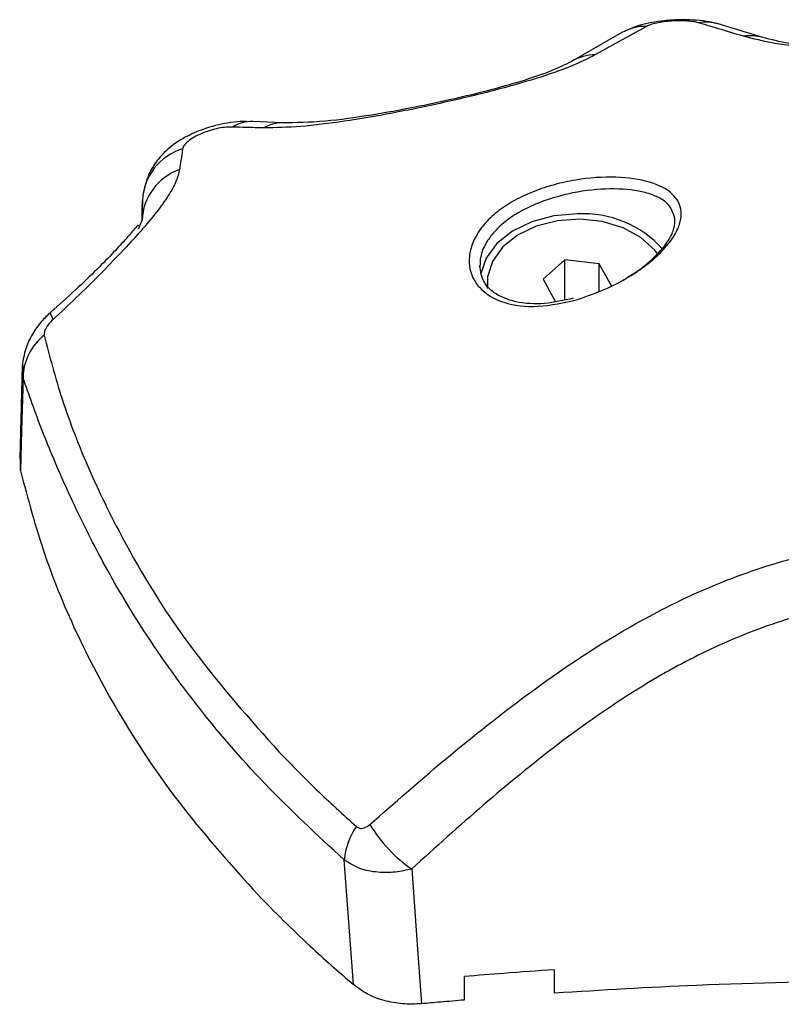
# Model space of a CAD drawing. Units: millimetres. Extents: x -1.4 to 18.2, y 0.7 to 16.8.
# Drawn here: x 7.6 to 7.7, y 7.6 to 7.7 of the extents above; entities that cross this region are included whole.
import ezdxf

# ---------------------------------------------------------------- set-up
doc = ezdxf.new("R2010")
doc.units = ezdxf.units.MM

# ---------------------------------------------------------------- blocks, each defined once
blk = doc.blocks.new('S116B_')
at = {"color": 7, "linetype": 'Continuous', "lineweight": 25}
for p, q in [((23.96478041223999, 4.230267370788509), (23.96138345581768, 4.228385345241234)), ((23.97251708830915, 4.229525496186509), (23.96954104131318, 4.230426365679362)), ((23.96312815333773, 4.229857621290078), (23.95977368907849, 4.227929055761818)), ((23.94052616105843, 4.22383933725416), (23.93857217017479, 4.223934719536031)), ((23.93123528302512, 4.218677168782163), (23.93120234956668, 4.217341262374587)), ((23.93097634996538, 4.216792576083774), (23.93121146490309, 4.217363392768332)), ((23.95933802906985, 4.214718360199752), (23.95789034835629, 4.213447926312595)), ((23.96162012659853, 4.214468365766036), (23.95933802906985, 4.214718360199752)), ((23.95933802906985, 4.21206582819593), (23.95933802906985, 4.214718360199752)), ((23.96245454341364, 4.212947937445163), (23.96162012659853, 4.214468365766036)), ((23.96162012659853, 4.212637748723067), (23.96162012659853, 4.214468365766036)), ((23.95417244588499, 4.213197931878879), (23.95417244588499, 4.212823994936)), ((23.95789034835629, 4.213447926312595), (23.9587247651714, 4.211927497991722)), ((23.92324265759659, 4.207677419127661), (23.92307279358432, 4.201488453933164)), ((23.92329848128237, 4.206869206424356), (23.92329843774884, 4.207741068289918)), ((23.92312691738415, 4.200667929737277), (23.92311970445895, 4.201488652811006)), ((23.94527703724488, 4.166477773800237), (23.94465760888205, 4.174773766876681)), ((23.95865173582571, 4.165905772281233), (23.95865173582571, 4.167471180668256)), ((23.95265173582563, 4.167014217069093), (23.95265173582563, 4.165448449138806))]:
    blk.add_line(p, q, dxfattribs=at)
at = {"color": 7, "linetype": 'Continuous', "lineweight": 25, "flags": 128}
for points in [[(23.96017244588462, 4.217787342573841), (23.95861689406674, 4.217653982639943), (23.95715174526642, 4.217261653232866), (23.95586214860613, 4.216633155111934), (23.95482305075633, 4.215805014302871), (23.95409484030723, 4.214825359339896), (23.95372017476326, 4.213753077789645)], [(23.96553320280147, 4.21510067525753), (23.96532723135716, 4.215365923775265), (23.96440167322716, 4.216202945091821), (23.96321037718918, 4.216851150376327), (23.96182819675472, 4.217269810506989), (23.96034197940368, 4.217432619528266), (23.95884510963812, 4.217329347550388), (23.95743164129046, 4.216966483531563), (23.95619038777558, 4.216366827552632), (23.95519934161668, 4.215568058204211), (23.95452077388872, 4.214620365101949), (23.95419732149766, 4.213583295289139), (23.95418798038283, 4.212893281648006)], [(23.92514058821179, 4.21124072910254), (23.92512500313275, 4.211218827040851), (23.92512578469508, 4.211121507904975), (23.92518166532194, 4.210963884430042), (23.92529148083487, 4.210749240434437)], [(23.92329848128237, 4.206869206424356), (23.92320240811956, 4.203396406171917), (23.92312691738415, 4.200667929737277)], [(23.94915367163448, 4.174174859079015), (23.94952284992372, 4.169148460812606), (23.94981297235428, 4.165199027169477)]]:
    blk.add_lwpolyline(points, dxfattribs=at)
at = {"color": 7, "linetype": 'Continuous', "lineweight": 25}
for centre, radius, start, end in [((23.96472889747544, 4.226938953539614), 0.003328815877509059, 89.11328940779715, 118.7238732869063), ((23.96869841427657, 4.227427093899108), 0.003115387148159902, 74.27637262202724, 98.77172334383266), ((23.97167475575112, 4.226528409996829), 0.00311319748913962, 74.18185521932234, 98.34345552623601), ((23.96144459080587, 4.225101910753549), 0.003284003581341729, 91.0666794557459, 120.557256703161), ((23.9385067167416, 4.221597306008901), 0.002338324880056063, 88.38261237826764, 122.6278437954857), ((23.94051364151791, 4.221489732424855), 0.002349600690768396, 89.53762710717176, 120.8388523023993), ((23.93498753935502, 4.218511983369465), 0.003755890544968335, 106.6551640710271, 177.4792980129783), ((23.93495389056569, 4.217207685466404), 0.003745663439787582, 109.4404210993986, 177.6175268284852), ((23.96054185163372, 4.21065401917974), 0.007142881999060543, 42.09191354224583, 92.96446680567959), ((23.92689046302429, 4.206848410897122), 0.00359204193861694, 127.4731672272784, 179.6682937951408), ((23.95463925920684, 4.1821172369074), 0.009652618120515585, 211.0421657851321, 235.368201673251), ((23.94932744772053, 4.174333391962021), 0.004690556865196109, 145.3232597205374, 174.6128262860081)]:
    blk.add_arc(centre, radius, start, end, dxfattribs=at)
for points, knots in [([(23.96954103901625, 4.230426366328059), (23.96929008460451, 4.230489123460414), (23.96880085031798, 4.23061146815496), (23.96788788384698, 4.23070026404673), (23.9669300977172, 4.230714691922342), (23.96598179509705, 4.230654421998336), (23.96511572514341, 4.230529095947643), (23.96417620336412, 4.230324085357209), (23.96363718051045, 4.230078968426936), (23.96330331187063, 4.229927143962525)], [0, 0, 0, 0, 0.1503449515064748, 0.2930966806711811, 0.4301351358596827, 0.5618985361966495, 0.6872289377770969, 0.806270831771898, 1, 1, 1, 1]), ([(23.96822332363787, 4.230506042739419), (23.96812764767323, 4.230530270892698), (23.96793627337821, 4.230578732863135), (23.96751656437881, 4.230625246155453), (23.96701426140841, 4.230643472660516), (23.96645595179167, 4.230625261242606), (23.96590395969237, 4.230570130912495), (23.96541981541726, 4.230485097892482), (23.96502838103244, 4.230381223566949), (23.96486290124234, 4.230305244917757), (23.96478041223794, 4.230267370787372)], [0, 0, 0, 0, 0.1238812381050367, 0.2477914356090599, 0.3723690936262506, 0.4976320121856439, 0.6233544507100856, 0.7493433597418195, 0.8750517105501949, 1, 1, 1, 1]), ([(23.97122301006983, 4.229608657461879), (23.97066209087724, 4.229775850933377), (23.96966044947989, 4.230074410698874), (23.96866244541435, 4.230374155173989), (23.9682233236356, 4.230506042740101)], [0, 0, 0, 0, 0.5600000100781429, 1, 1, 1, 1]), ([(23.98314172551797, 4.228442289011694), (23.9818837689153, 4.228459237590981), (23.97936598622938, 4.228493159936873), (23.97599092301938, 4.228748537500563), (23.97317598593021, 4.229111184510996), (23.97187235432763, 4.229443252855274), (23.97122301006983, 4.229608657461879)], [0, 0, 0, 0, 0.250594184155868, 0.5015607825532038, 0.7517253777054246, 0.9999999999999999, 0.9999999999999999, 0.9999999999999999, 0.9999999999999999]), ([(23.98323309105002, 4.228506707690597), (23.98205901610369, 4.228520958078773), (23.97971431845441, 4.228549416953568), (23.97663219842174, 4.228781818222954), (23.97413911469415, 4.229105318284722), (23.97305627834284, 4.22938582168524), (23.97251708788703, 4.229525496305653)], [0, 0, 0, 0, 0.2514430554581695, 0.5021467691231037, 0.7520976182948647, 1, 1, 1, 1]), ([(23.96138345581927, 4.228385345242144), (23.96087471996101, 4.228125317117813), (23.95985504598913, 4.227604135238719), (23.95750719554009, 4.226787787799706), (23.95460077814813, 4.225966362750681), (23.95126806070495, 4.225173545023038), (23.94784677215627, 4.224470414414439), (23.94462730662339, 4.223923368632425), (23.94172341008347, 4.223552900265643), (23.9401078842467, 4.223522271570003), (23.9393091769747, 4.223507128907952)], [0, 0, 0, 0, 0.1245196585880212, 0.249578347632808, 0.3756904053322094, 0.5025651737250278, 0.6295127997408784, 0.7551057781960284, 0.8789256158306958, 1, 1, 1, 1]), ([(23.95977368783885, 4.227929055026264), (23.95933322577913, 4.227703932919779), (23.95851262845441, 4.227284521998738), (23.95631381497243, 4.226552592350684), (23.95401143462449, 4.225921820567121), (23.95168470814282, 4.225365629253814), (23.94917153782639, 4.224831361401241), (23.94628396730947, 4.224309764747543), (23.94316774972516, 4.223871685704237), (23.94144278145542, 4.223850561950597), (23.94052616647993, 4.223839337193906)], [0, 0, 0, 0, 0.1504198219406061, 0.2802377656136647, 0.389050977114158, 0.4764456243494189, 0.5733698347382815, 0.6943563333970995, 0.8375868316580394, 0.9999999999999999, 0.9999999999999999, 0.9999999999999999, 0.9999999999999999]), ([(23.93819038608787, 4.223931528462229), (23.93804632018522, 4.223933104445107), (23.93765099075246, 4.223937429080364), (23.93667788031725, 4.223811807265859), (23.93539142267481, 4.223491566703499), (23.93416996159614, 4.222956730076133), (23.93335383085618, 4.222447847026272), (23.93272332995072, 4.22192349152658), (23.93214984161547, 4.221282117044778), (23.93157786889971, 4.220366193891435), (23.93139954736502, 4.219597260181329), (23.93130070095926, 4.219171028242156)], [0, 0, 0, 0, 0.05677089600659489, 0.1557843022338161, 0.3317242246897062, 0.4760476269118379, 0.5811405702903251, 0.6547740321172816, 0.7428124837288281, 0.8574369515090946, 1, 1, 1, 1]), ([(23.9372459384664, 4.223566620945233), (23.93710751958351, 4.223566401920491), (23.93682761954132, 4.223565959025448), (23.93630751385309, 4.223488026886228), (23.93574579515054, 4.223348439778077), (23.93517892329943, 4.223144454659062), (23.93466436855341, 4.222891139707484), (23.93425967831116, 4.222614434941873), (23.93398703311483, 4.222340297599997), (23.93393612479066, 4.222186181881964), (23.93391106017545, 4.222110303305383)], [0, 0, 0, 0, 0.1191736142491742, 0.2409837367530334, 0.3660808617700822, 0.4942646893136781, 0.6239666745691934, 0.7526990636164763, 0.8782418610763774, 1, 1, 1, 1]), ([(23.9393091769639, 4.22350712890818), (23.93892553059619, 4.223515045877887), (23.93824044874613, 4.223529183304548), (23.93754981621795, 4.223555181680807), (23.93724593844162, 4.22356662094637)], [0, 0, 0, 0, 0.5600007760580826, 1, 1, 1, 1]), ([(23.93391106017545, 4.222110303305383), (23.93387340695678, 4.22185419581376), (23.93380616903961, 4.221396860826301), (23.93373746458248, 4.220940569682737), (23.93370723460613, 4.220739801478542)], [0, 0, 0, 0, 0.5599997785976768, 1, 1, 1, 1]), ([(23.93370723460579, 4.220739801476496), (23.93364480570007, 4.220479349928494), (23.9335188734956, 4.219953964496765), (23.93299360430662, 4.21900885050138), (23.93220399008136, 4.217907933801255), (23.93113075765486, 4.216630981744968), (23.92983207958083, 4.215215481376275), (23.92837968315781, 4.213720353840584), (23.92685635219165, 4.212211695068502), (23.92580969690984, 4.21123354062763), (23.92529148083487, 4.210749240434437)], [0, 0, 0, 0, 0.1184187302930007, 0.2388754309870099, 0.3634469862976507, 0.4903764613364492, 0.6194069463795613, 0.7474900043349842, 0.8749781889875579, 1, 1, 1, 1]), ([(23.96017076741272, 4.212079038685827), (23.95928263892291, 4.211879512754079), (23.95750959633314, 4.211481183031422), (23.95517754926233, 4.211774247086963), (23.95376892056483, 4.212626483052984), (23.95313867752385, 4.213616666414849), (23.95293454302727, 4.214472751310153), (23.95301794612136, 4.215389220453856), (23.95338832453412, 4.216315503120653), (23.95403105160314, 4.21720373084929), (23.95491970021182, 4.218014964336929), (23.9560177288072, 4.218721858545562), (23.95727548013362, 4.219303904335332), (23.95864147097861, 4.219751016289477), (23.96050815698449, 4.220156004958538), (23.96280712938257, 4.220311633191498), (23.96507172966484, 4.21997906160834), (23.96661653911112, 4.219189320108965), (23.9671482872492, 4.218173956101621), (23.96703856940293, 4.217188516908321), (23.96667688305571, 4.216375089025062), (23.96603845859592, 4.215521195868289), (23.96515012675378, 4.214665395841051), (23.9640607537723, 4.213858097568048), (23.96242527076937, 4.212878862099499), (23.96107090393845, 4.212398377429166), (23.96017076741272, 4.212079038685827)], [0, 0, 0, 0, 0.06217175889537224, 0.1241185004877666, 0.186051894687925, 0.2173790589529259, 0.2486326829689597, 0.2801730040998023, 0.311675501865938, 0.3432221917873463, 0.3748310028637462, 0.4062091971502006, 0.4376627481088362, 0.4689634928712553, 0.5003852174701942, 0.562402528640469, 0.6244351620630709, 0.6865376099093629, 0.7487419246311079, 0.7800248460612795, 0.811427287374267, 0.8429514657603009, 0.8743833718991973, 0.9059639651149338, 0.9375019619546067, 1, 1, 1, 1]), ([(23.96666604798806, 4.217481317625809), (23.96653858955257, 4.217861501961009), (23.96634692167596, 4.218433210878969), (23.96570454362542, 4.218813423343475), (23.96523374062214, 4.219032775229037), (23.96443752903805, 4.219311607564917), (23.96272184570866, 4.219523028357683), (23.96060805599895, 4.21935194549212), (23.9588821823527, 4.218965722446113), (23.95763170810064, 4.218551307381061), (23.95646517179024, 4.218013552270689), (23.95545407558974, 4.217367398268264), (23.95462476757633, 4.216615640150279), (23.95403585930866, 4.215797028320479), (23.95370347833615, 4.214995063793024), (23.95369592418821, 4.214498895589143), (23.95369264565058, 4.214283556126359)], [0, 0, 0, 0, 0.1258975718134977, 0.1893207002448514, 0.1928378859638283, 0.2524957331141523, 0.3786667444225896, 0.504712428903564, 0.5681031321730399, 0.6317594403720777, 0.6932557626122466, 0.75832757500571, 0.8207254106384164, 0.8850741443935809, 0.9501216083002758, 1, 1, 1, 1]), ([(23.93121146490309, 4.217363392766741), (23.93121415912141, 4.217511718598301), (23.93121859665736, 4.217756019957163), (23.93122475454915, 4.218096699535065), (23.93122998584649, 4.218385855819063), (23.93123351729902, 4.218580064468481), (23.931235283025, 4.218677168780799)], [0, 0, 0, 0, 0.3400000617864923, 0.560000077057553, 0.7800000667218152, 1, 1, 1, 1]), ([(23.96297942374794, 4.213245797172133), (23.96328859376048, 4.213423306661637), (23.96397995028327, 4.213820247951046), (23.96491188902384, 4.214532757283108), (23.96573233143899, 4.215319435794184), (23.96631181148827, 4.216099224694402), (23.96665142966164, 4.216838600308504), (23.96666117881104, 4.217267236729525), (23.96666604798806, 4.217481317625809)], [0, 0, 0, 0, 0.1397347099988356, 0.3124704831235869, 0.4842073179043356, 0.6565294763365965, 0.828454900326766, 0.9999999999999999, 0.9999999999999999, 0.9999999999999999, 0.9999999999999999]), ([(23.93101594509996, 4.2169896642755), (23.93099032728072, 4.217014670355296), (23.93093385484271, 4.217069794262327), (23.93064408670843, 4.216694022606701), (23.93013591013143, 4.216111377209584), (23.92931636373488, 4.215208414490574), (23.92817659975243, 4.214047731505273), (23.92675291555874, 4.212675765671632), (23.92569389015263, 4.211733219830988), (23.92513928853386, 4.211239617462409)], [0, 0, 0, 0, 0.09000699520527242, 0.1984132375970271, 0.3208429458340961, 0.4617593963323978, 0.6207280049487188, 0.801378832649482, 1, 1, 1, 1]), ([(23.95990242304062, 4.2121681370171), (23.9592590657543, 4.212024789376413), (23.957884471154, 4.211718513381241), (23.95601744397472, 4.21185145280276), (23.95464433306064, 4.212436217874595), (23.95384032377139, 4.213276760582742), (23.95373345605539, 4.213951743901019), (23.95367244455873, 4.214337096408938)], [0, 0, 0, 0, 0.193916688751945, 0.4143216202430067, 0.6322486418898098, 0.790048280706842, 1, 1, 1, 1]), ([(23.9251392885309, 4.211239617459681), (23.92492267356887, 4.211033702677126), (23.92446989818644, 4.210603293144798), (23.92388287566918, 4.209768870471519), (23.92341485465523, 4.208798253555754), (23.9233036670919, 4.208079269808307), (23.92324680198102, 4.207711557006062)], [0, 0, 0, 0, 0.2222080139556774, 0.4644661549512574, 0.7261097325560762, 1, 1, 1, 1]), ([(23.92529148083487, 4.210749240434437), (23.92519536749377, 4.210653715319607), (23.92500311290384, 4.210462637353087), (23.92480355532008, 4.210161796839314), (23.92469358458813, 4.209891237398891), (23.92470125975809, 4.209763251653724), (23.92470510128011, 4.209699193129266)], [0, 0, 0, 0, 0.2798562247528637, 0.5597937093947545, 0.7796710450389316, 1, 1, 1, 1]), ([(23.92470510128011, 4.209699193129266), (23.9250580709644, 4.20832054914524), (23.92576437587549, 4.205561833426257), (23.92763198265779, 4.200728351666269), (23.93045006180479, 4.194979495449727), (23.93447302738447, 4.188557562428398), (23.93838504111513, 4.184149899901852), (23.94033923481472, 4.181948111530913)], [0, 0, 0, 0, 0.1696181537942877, 0.339411967519928, 0.5064161085364235, 0.753436823764101, 1, 1, 1, 1]), ([(23.94465760901302, 4.17477376697377), (23.94286183769476, 4.176443201380492), (23.93926968103712, 4.179782641016912), (23.93467930191242, 4.185148172715683), (23.93105270876198, 4.190312882098963), (23.92827685093529, 4.195126982812893), (23.92619150000395, 4.199431063945324), (23.92448370871161, 4.2034593858624), (23.92369403511681, 4.205731224324948), (23.92329848128237, 4.206869206424356)], [0, 0, 0, 0, 0.1669154463594763, 0.3338879654715706, 0.500808451662875, 0.6259601918920753, 0.7510909743793582, 0.8753194735266642, 1, 1, 1, 1]), ([(23.92312691738415, 4.200667929737277), (23.923623699239, 4.198804903587755), (23.92461619134271, 4.195082870014742), (23.92688371016108, 4.189618808275666), (23.92990214514681, 4.183967477158943), (23.93379506546877, 4.178177025163562), (23.93720072516602, 4.174375028933467), (23.93890378445646, 4.172473774675266)], [0, 0, 0, 0, 0.1861415100558705, 0.3718814950176763, 0.5583977739082807, 0.7791691358889378, 1, 1, 1, 1]), ([(23.94636901148773, 4.177139683367271), (23.94799317769913, 4.178564494203213), (23.95126196436924, 4.18143205950207), (23.95642951318327, 4.185569112475262), (23.96155748533808, 4.189125699410509), (23.96669056782549, 4.192002699786256), (23.97176567249507, 4.194127386273179), (23.97729584326534, 4.195660480334139), (23.98118170995589, 4.195871329614759), (23.98314172714971, 4.195977681234011)], [0, 0, 0, 0, 0.1589457541486716, 0.3198932219835763, 0.484039028355345, 0.6091894699094398, 0.7370987945875542, 0.8673935767948665, 0.9999999999999999, 0.9999999999999999, 0.9999999999999999, 0.9999999999999999]), ([(23.98314172822144, 4.192177775141429), (23.98142317904662, 4.192086398934519), (23.9779871698296, 4.1919037044305), (23.97304996114691, 4.190550708458316), (23.96843423021564, 4.188618687799702), (23.96366400440719, 4.185927870631415), (23.95881562926901, 4.182514262134758), (23.95387073064775, 4.178453640433757), (23.95072703063387, 4.175602032055279), (23.94915367163448, 4.174174859079015)], [0, 0, 0, 0, 0.1245442994658242, 0.2490096688234093, 0.3737567883575436, 0.4985326210742658, 0.6656833870320304, 0.832681219787718, 1, 1, 1, 1]), ([(23.94033923504732, 4.181948111863788), (23.94115478527853, 4.1811101096265), (23.94279017628232, 4.179429696492319), (23.94457519816275, 4.177812689077767), (23.94547005065625, 4.177002064214888)], [0, 0, 0, 0, 0.4986882215098996, 1, 1, 1, 1]), ([(23.94547005065625, 4.177002064214888), (23.94554745979941, 4.176953052100655), (23.94570237629252, 4.176854965691858), (23.94603815718223, 4.176894561004586), (23.94624356193096, 4.177046740669423), (23.94636901148773, 4.177139683367271)], [0, 0, 0, 0, 0.2799350299710084, 0.5602252049779017, 1, 1, 1, 1]), ([(23.94915367163448, 4.174174859079015), (23.94879328227502, 4.174093103603012), (23.94803627116325, 4.173921373216784), (23.94684611963193, 4.173923820202047), (23.9456349874206, 4.174162796469657), (23.94498929071018, 4.174566428923184), (23.94465760901302, 4.17477376697377)], [0, 0, 0, 0, 0.21708553977704, 0.455996165138374, 0.7205559323877689, 1, 1, 1, 1]), ([(23.93890378445646, 4.172473774675266), (23.94003530187969, 4.171323111140621), (23.94205541368559, 4.169268817549549), (23.94429284824265, 4.167330422939925), (23.94527703722351, 4.166477773815926)], [0, 0, 0, 0, 0.5601261374807973, 1, 1, 1, 1]), ([(23.95865173582571, 4.167471180668256), (23.95753087020672, 4.167392239401691), (23.95552912679706, 4.167251258933105), (23.95353101535126, 4.167086652848523), (23.95265173582563, 4.167014217069093)], [0, 0, 0, 0, 0.5599447030156067, 1, 1, 1, 1]), ([(23.98014172715456, 4.166733656827658), (23.97612479377075, 4.166665182241898), (23.96894903993713, 4.166542860877483), (23.96179916443886, 4.166100501975164), (23.95865173582571, 4.165905772281233)], [0, 0, 0, 0, 0.5597925286979593, 1, 1, 1, 1]), ([(23.94981297235428, 4.165199027169477), (23.94938768366855, 4.165182404988512), (23.94853609712312, 4.165149121183616), (23.94729261339116, 4.165392186360917), (23.94615546108129, 4.165821890746995), (23.9455695828009, 4.166259342031138), (23.94527703722351, 4.166477773815926)], [0, 0, 0, 0, 0.2497142618855517, 0.5000210745091651, 0.7503463973277661, 1, 1, 1, 1]), ([(23.95265173582563, 4.165448449138806), (23.952121618986, 4.165403280387293), (23.95117492674935, 4.165322617213972), (23.95022914646326, 4.165236792733934), (23.94981297235428, 4.165199027169477)], [0, 0, 0, 0, 0.5599674521031238, 1, 1, 1, 1])]:
    blk.add_open_spline(points, degree=3, knots=knots, dxfattribs=at)
blk = doc.blocks.new('S116B')
blk.add_blockref('S116B_', (0, 0))

msp = doc.modelspace()

# ---------------------------------------------------------------- block references
msp.add_blockref('S116B', (-16.27500038549499, 3.459965419908814))

doc.saveas('drawing.dxf')
